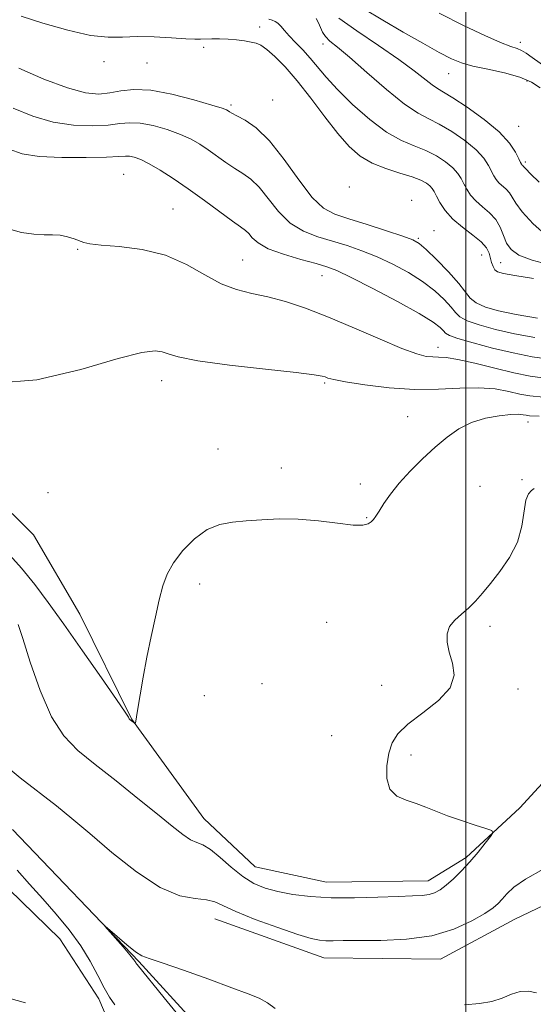
# Model space of a CAD drawing. Extents: x 2107300 to 2110200, y 357300 to 360200.
# Drawn here: x 2109399 to 2109515, y 358045 to 358269 of the extents above; entities that cross this region are included whole.
import ezdxf

# ---------------------------------------------------------------- set-up
doc = ezdxf.new("R2010")
doc.units = 0
doc.header["$MEASUREMENT"] = 0
doc.linetypes.add('rvrstm', pattern=[117.1, 50, -3.9, 0.5, -3.9, 0.5, -3.9, 0.5, -3.9, 50])
for name, color, linetype, lineweight in [('32000', 7, 'Continuous', 0), ('DTM HARD BREAKLINE', 7, 'Continuous', 0), ('DTM SPOT ELEVATION', 2, 'Continuous', 13), ('INDEX CONTOUR', 41, 'Continuous', 13), ('INTERMEDIATE CONTOUR', 44, 'Continuous', 0), ('STREAM - RIVER SINGLE LINE', 142, 'rvrstm', 0)]:
    doc.layers.add(name, color=color, linetype=linetype, lineweight=lineweight)

msp = doc.modelspace()

# ---------------------------------------------------------------- linework, layer by layer
at = {"layer": '32000', "flags": 128}
msp.add_lwpolyline([(2109500, 360000), (2109500, 357500)], dxfattribs=at)
at = {"layer": 'DTM HARD BREAKLINE'}
for points in [[(2109443.02, 358064.83, 943.21), (2109467.78, 358056, 943.21), (2109494.27, 358055.69, 943.21), (2109511.15, 358064.77, 943.08), (2109534.48, 358075.94, 943.15), (2109568.8, 358080.57, 942.22), (2109588.95, 358087.06, 941.04), (2109604.62, 358095.72, 940.9), (2109611.94, 358110.36, 940.54), (2109619.62, 358129.04, 939.83), (2109624.02, 358151.54, 939.08), (2109628.16, 358180.09, 939.04), (2109636.2, 358202.82, 939.34), (2109650.39, 358217.53, 938.54), (2109670.09, 358228.26, 937.65), (2109691.23, 358235.57, 937.42), (2109709.64, 358234.97, 937.38), (2109725.73, 358223.82, 936.74), (2109743.52, 358206.02, 936.57)], [(2109382.4, 358171.32, 949.43), (2109401.82, 358152.12, 949.53), (2109412.33, 358134.04, 949.03), (2109424.12, 358110.31, 948.06), (2109440.54, 358087.65, 946.89), (2109452.19, 358076.66, 947.07), (2109468.4, 358073.2, 946.84), (2109491.45, 358073.45, 946.66), (2109500.08, 358078.8, 946.28), (2109512.29, 358090.06, 945.75), (2109536.06, 358115.99, 944.9)], [(2109062.22, 358135.04, 951.63), (2109073.16, 358127.82, 951.88), (2109089.12, 358123.98, 951.88), (2109104.94, 358130.06, 951.17), (2109116.22, 358140.97, 950.15), (2109131.89, 358152.89, 950.11), (2109138.94, 358155.17, 950.11), (2109156.18, 358153.89, 949.68), (2109172.47, 358148.58, 949.2), (2109178.77, 358134.35, 949.82), (2109191.13, 358131.09, 949.82), (2109213.1, 358129.2, 949.57), (2109243.11, 358126.91, 949.12), (2109252.33, 358124.73, 949.1), (2109270.97, 358120.26, 948.79), (2109280.25, 358112.44, 948.21), (2109300.21, 358089.86, 947.4), (2109314.15, 358072.9, 946.75), (2109338.62, 358061.27, 946.46), (2109376.93, 358052.22, 944.72), (2109400.04, 358045.79, 944.64)], [(2109393.18, 358074.49, 945.31), (2109407.82, 358060.31, 944.96), (2109416.66, 358046.69, 944.42), (2109419.63, 358039.71, 944.83), (2109419.1, 358032.99, 948.04), (2109426.82, 358024.08, 949.24), (2109431.05, 358013.91, 950.66), (2109435.86, 358006.49, 952.08), (2109446.86, 357990.75, 952.99), (2109458.28, 357978.22, 953.01), (2109466.5, 357965.35, 953.01), (2109480.94, 357955.75, 952.58), (2109499.2, 357945.89, 951.3), (2109514.79, 357941.94, 950.47), (2109529.87, 357943.79, 949.44), (2109549.35, 357947.05, 946.95), (2109561.63, 357953.59, 945.55), (2109570.99, 357962.23, 944.53), (2109571.02, 357973.67, 942.3), (2109565.62, 357992.67, 940.93)]]:
    msp.add_polyline3d(points, dxfattribs=at)
at = {"layer": 'DTM SPOT ELEVATION'}
for p in [(2109453.18, 358267.46, 962.9), (2109440.48, 358262.87, 961.3), (2109467.59, 358263.62, 965.5), (2109512.4, 358263.97, 972.5), (2109417.84, 358259.55, 960.1), (2109427.58, 358259.28, 959.2), (2109496.13, 358256.89, 969.2), (2109513.93, 358255.2, 969.6), (2109446.69, 358249.74, 958.3), (2109456.18, 358250.86, 959.2), (2109512.04, 358244.87, 968.9), (2109513.54, 358236.78, 968.3), (2109422.32, 358233.98, 952.9), (2109473.55, 358231.11, 960.3), (2109487.69, 358228.06, 960.4), (2109433.55, 358226.13, 952.8), (2109492.8, 358221.22, 960.8), (2109489.23, 358219.47, 958.2), (2109411.88, 358216.97, 951.9), (2109449.35, 358214.5, 952.85), (2109503.65, 358215.65, 961.1), (2109507.93, 358213.92, 963.1), (2109467.33, 358210.96, 953.2), (2109493.73, 358194.71, 952.6), (2109430.98, 358187.09, 949.4), (2109467.98, 358186.6, 949.8), (2109486.82, 358178.91, 948.66), (2109514.17, 358177.69, 947.36), (2109443.72, 358171.55, 948.6), (2109458.11, 358167.3, 948.43), (2109512.8, 358164.6, 947.02), (2109476.07, 358163.62, 948.4), (2109503.25, 358163.1, 947.02), (2109405.14, 358161.68, 949.9), (2109477.51, 358155.95, 948.1), (2109439.56, 358140.89, 947.5), (2109468.41, 358132.21, 947.06), (2109505.5, 358131.31, 945.6), (2109453.74, 358118.26, 946.9), (2109480.92, 358117.93, 946.6), (2109440.66, 358115.54, 947.1), (2109511.89, 358117.05, 945.6), (2109469.57, 358106.44, 946.95), (2109487.55, 358102.1, 945.6)]:
    msp.add_point(p, dxfattribs=at)
at = {"layer": 'INDEX CONTOUR'}
for points in [[(2109476.877, 358271.616, 970), (2109481.149, 358269.021, 970), (2109485.764, 358266.312, 970), (2109490.226, 358263.764, 970), (2109493.998, 358261.671, 970), (2109496.762, 358260.233, 970), (2109499.058, 358259.284, 970), (2109501.642, 358258.564, 970), (2109505.034, 358257.85, 970), (2109508.806, 358257.044, 970), (2109512.292, 358256.085, 970), (2109514.972, 358254.928, 970), (2109516.906, 358253.602, 970)], [(2109393.227, 358186.558, 950), (2109402.594, 358187.305, 950), (2109412.559, 358189.673, 950), (2109421.037, 358192.146, 950), (2109426.473, 358193.529, 950), (2109429.442, 358193.904, 950), (2109431.051, 358193.673, 950), (2109432.418, 358193.173, 950), (2109434.721, 358192.489, 950), (2109439.149, 358191.639, 950), (2109446.316, 358190.669, 950), (2109454.531, 358189.714, 950), (2109461.525, 358188.935, 950), (2109465.606, 358188.444, 950), (2109467.388, 358188.161, 950), (2109468.057, 358187.957, 950), (2109468.71, 358187.713, 950), (2109470.061, 358187.36, 950), (2109472.732, 358186.839, 950), (2109477.104, 358186.143, 950), (2109482.598, 358185.477, 950), (2109488.395, 358185.096, 950), (2109493.808, 358185.157, 950), (2109498.674, 358185.413, 950), (2109502.964, 358185.518, 950), (2109506.657, 358185.222, 950), (2109509.767, 358184.662, 950), (2109512.317, 358184.072, 950), (2109514.557, 358183.635, 950), (2109517.648, 358183.326, 950)]]:
    msp.add_polyline3d(points, dxfattribs=at)
at = {"layer": 'INTERMEDIATE CONTOUR'}
for points in [[(2109399.011, 358269.921, 962), (2109403.994, 358268.323, 962), (2109409.614, 358266.724, 962), (2109414.806, 358265.558, 962), (2109418.812, 358265.124, 962), (2109422.088, 358265.17, 962), (2109425.399, 358265.308, 962), (2109429.256, 358265.238, 962), (2109433.174, 358265.018, 962), (2109436.417, 358264.798, 962), (2109438.475, 358264.69, 962), (2109439.75, 358264.681, 962), (2109442.329, 358264.766, 962), (2109444.104, 358264.773, 962), (2109446.036, 358264.704, 962), (2109447.97, 358264.533, 962), (2109449.761, 358264.297, 962), (2109451.264, 358264.045, 962), (2109452.418, 358263.779, 962), (2109453.483, 358263.302, 962), (2109454.8, 358262.369, 962), (2109456.639, 358260.764, 962), (2109458.986, 358258.399, 962), (2109461.753, 358255.214, 962), (2109464.825, 358251.266, 962), (2109467.968, 358247.069, 962), (2109470.92, 358243.253, 962), (2109473.518, 358240.304, 962), (2109476.002, 358238.138, 962), (2109478.713, 358236.53, 962), (2109481.851, 358235.274, 962), (2109485.058, 358234.263, 962), (2109487.839, 358233.411, 962), (2109489.816, 358232.646, 962), (2109491.088, 358231.954, 962), (2109491.874, 358231.337, 962), (2109492.388, 358230.763, 962), (2109492.819, 358230.063, 962), (2109493.349, 358229.04, 962), (2109494.15, 358227.559, 962), (2109495.345, 358225.754, 962), (2109497.048, 358223.826, 962), (2109499.266, 358221.95, 962), (2109501.599, 358220.2, 962), (2109503.54, 358218.624, 962), (2109504.718, 358217.253, 962), (2109505.305, 358216.046, 962), (2109505.88, 358213.921, 962), (2109506.207, 358213.019, 962), (2109506.619, 358212.315, 962), (2109507.24, 358211.841, 962), (2109508.567, 358211.462, 962), (2109511.185, 358211.002, 962), (2109515.396, 358210.34, 962)], [(2109471.173, 358269.487, 968), (2109475.243, 358266.575, 968), (2109480.157, 358263.266, 968), (2109484.803, 358260.1, 968), (2109488.304, 358257.523, 968), (2109492.366, 358254.281, 968), (2109493.581, 358253.461, 968), (2109494.943, 358252.678, 968), (2109497.077, 358251.39, 968), (2109500.358, 358249.224, 968), (2109504.15, 358246.481, 968), (2109507.564, 358243.628, 968), (2109509.914, 358241.075, 968), (2109511.31, 358238.996, 968), (2109512.068, 358237.507, 968), (2109512.465, 358236.666, 968), (2109512.655, 358236.296, 968), (2109512.755, 358236.163, 968), (2109512.974, 358235.977, 968), (2109513.073, 358235.87, 968), (2109513.196, 358235.694, 968), (2109513.623, 358235.206, 968), (2109514.696, 358234.109, 968), (2109516.643, 358232.21, 968)], [(2109493.985, 358270.606, 972), (2109499.639, 358267.742, 972), (2109504.35, 358265.514, 972), (2109507.917, 358263.959, 972), (2109510.247, 358263.054, 972), (2109511.686, 358262.55, 972), (2109512.685, 358262.143, 972), (2109513.69, 358261.545, 972), (2109515.106, 358260.549, 972), (2109520.56, 358256.653, 972)], [(2109455.288, 358269.231, 964), (2109456.031, 358268.989, 964), (2109456.712, 358268.736, 964), (2109457.359, 358268.329, 964), (2109458.023, 358267.649, 964), (2109458.821, 358266.685, 964), (2109459.89, 358265.45, 964), (2109461.317, 358263.963, 964), (2109462.973, 358262.265, 964), (2109464.68, 358260.401, 964), (2109468.277, 358256.049, 964), (2109470.841, 358253.23, 964), (2109474.272, 358249.868, 964), (2109478.184, 358246.444, 964), (2109482.033, 358243.568, 964), (2109485.396, 358241.669, 964), (2109488.308, 358240.443, 964), (2109490.919, 358239.404, 964), (2109493.33, 358238.172, 964), (2109495.442, 358236.797, 964), (2109497.104, 358235.434, 964), (2109498.23, 358234.2, 964), (2109498.983, 358233.041, 964), (2109499.588, 358231.862, 964), (2109500.255, 358230.594, 964), (2109501.115, 358229.268, 964), (2109502.283, 358227.938, 964), (2109503.803, 358226.634, 964), (2109505.429, 358225.269, 964), (2109506.847, 358223.73, 964), (2109507.837, 358221.956, 964), (2109508.56, 358220.1, 964), (2109509.275, 358218.366, 964), (2109510.28, 358216.905, 964), (2109512.04, 358215.65, 964), (2109515.063, 358214.484, 964), (2109519.621, 358213.312, 964)], [(2109466.045, 358269.378, 966), (2109466.558, 358268.417, 966), (2109467.001, 358267.364, 966), (2109467.496, 358266.288, 966), (2109468.165, 358265.262, 966), (2109469.173, 358264.264, 966), (2109470.855, 358262.877, 966), (2109473.586, 358260.59, 966), (2109477.531, 358257.138, 966), (2109482, 358253.257, 966), (2109486.092, 358249.933, 966), (2109489.161, 358247.864, 966), (2109491.584, 358246.598, 966), (2109493.998, 358245.397, 966), (2109496.844, 358243.698, 966), (2109499.796, 358241.639, 966), (2109502.334, 358239.531, 966), (2109504.072, 358237.637, 966), (2109505.147, 358236.019, 966), (2109506.36, 358233.63, 966), (2109506.885, 358232.782, 966), (2109507.519, 358232.051, 966), (2109509.202, 358230.623, 966), (2109509.96, 358229.8, 966), (2109510.548, 358228.796, 966), (2109511.342, 358227.414, 966), (2109512.83, 358225.432, 966), (2109515.338, 358222.765, 966), (2109518.545, 358219.885, 966)], [(2109398.502, 358258.097, 958), (2109404.2, 358255.64, 958), (2109409.561, 358253.606, 958), (2109413.636, 358252.508, 958), (2109416.665, 358252.221, 958), (2109419.183, 358252.466, 958), (2109421.704, 358252.943, 958), (2109424.662, 358253.292, 958), (2109428.466, 358253.133, 958), (2109433.278, 358252.234, 958), (2109438.258, 358250.937, 958), (2109442.316, 358249.728, 958), (2109444.655, 358248.982, 958), (2109445.66, 358248.61, 958), (2109446.011, 358248.412, 958), (2109446.317, 358248.204, 958), (2109446.905, 358247.86, 958), (2109448.035, 358247.274, 958), (2109449.895, 358246.286, 958), (2109452.404, 358244.539, 958), (2109455.412, 358241.623, 958), (2109458.739, 358237.388, 958), (2109462.085, 358232.717, 958), (2109465.123, 358228.75, 958), (2109467.685, 358226.311, 958), (2109470.242, 358224.951, 958), (2109473.429, 358223.907, 958), (2109477.605, 358222.595, 958), (2109482.038, 358221.165, 958), (2109485.724, 358219.948, 958), (2109487.979, 358219.129, 958), (2109489.422, 358218.302, 958), (2109490.991, 358216.914, 958), (2109493.353, 358214.61, 958), (2109496.068, 358211.828, 958), (2109498.425, 358209.205, 958), (2109501.031, 358205.825, 958), (2109502.353, 358204.759, 958), (2109504.452, 358203.835, 958), (2109507.466, 358202.977, 958), (2109511.43, 358202.136, 958), (2109516.282, 358201.29, 958)], [(2109397.195, 358249.039, 956), (2109401.696, 358247.175, 956), (2109406.334, 358245.835, 956), (2109410.951, 358245.156, 956), (2109415.225, 358245.006, 956), (2109418.797, 358245.188, 956), (2109421.467, 358245.498, 956), (2109423.683, 358245.718, 956), (2109426.056, 358245.622, 956), (2109429.009, 358245.058, 956), (2109432.23, 358244.143, 956), (2109435.224, 358243.068, 956), (2109437.627, 358241.974, 956), (2109439.612, 358240.831, 956), (2109441.484, 358239.56, 956), (2109445.534, 358236.655, 956), (2109447.531, 358235.313, 956), (2109449.383, 358234.169, 956), (2109451.181, 358232.902, 956), (2109453.058, 358231.09, 956), (2109457.478, 358225.555, 956), (2109460.142, 358222.923, 956), (2109463.146, 358221.062, 956), (2109466.384, 358219.803, 956), (2109469.718, 358218.812, 956), (2109473.044, 358217.801, 956), (2109476.4, 358216.644, 956), (2109479.859, 358215.259, 956), (2109483.445, 358213.589, 956), (2109486.974, 358211.687, 956), (2109490.214, 358209.631, 956), (2109492.961, 358207.518, 956), (2109495.136, 358205.523, 956), (2109496.686, 358203.836, 956), (2109497.681, 358202.582, 956), (2109498.663, 358201.618, 956), (2109500.293, 358200.731, 956), (2109503.062, 358199.761, 956), (2109506.779, 358198.746, 956), (2109511.083, 358197.774, 956), (2109515.682, 358196.922, 956)], [(2109396.324, 358239.677, 954), (2109399.246, 358238.672, 954), (2109403.108, 358238.064, 954), (2109408.266, 358237.804, 954), (2109413.785, 358237.791, 954), (2109418.41, 358237.911, 954), (2109421.229, 358238.053, 954), (2109422.705, 358238.143, 954), (2109423.646, 358238.111, 954), (2109424.739, 358237.881, 954), (2109426.202, 358237.35, 954), (2109428.132, 358236.407, 954), (2109430.6, 358234.967, 954), (2109433.564, 358233.052, 954), (2109436.957, 358230.709, 954), (2109440.636, 358228.049, 954), (2109447.026, 358223.352, 954), (2109448.87, 358222.052, 954), (2109449.957, 358221.264, 954), (2109450.704, 358220.557, 954), (2109451.531, 358219.589, 954), (2109452.872, 358218.394, 954), (2109455.16, 358217.095, 954), (2109458.607, 358215.813, 954), (2109462.526, 358214.654, 954), (2109466.007, 358213.718, 954), (2109468.483, 358213.007, 954), (2109470.761, 358212.123, 954), (2109473.995, 358210.569, 954), (2109478.91, 358208.049, 954), (2109484.526, 358205.071, 954), (2109489.436, 358202.347, 954), (2109492.57, 358200.426, 954), (2109494.203, 358199.218, 954), (2109494.947, 358198.468, 954), (2109495.424, 358197.934, 954), (2109496.294, 358197.41, 954), (2109498.232, 358196.703, 954), (2109501.671, 358195.687, 954), (2109506.092, 358194.515, 954), (2109510.735, 358193.412, 954), (2109515.082, 358192.554, 954), (2109519.565, 358191.931, 954)], [(2109395.628, 358221.72, 952), (2109399.118, 358220.807, 952), (2109401.951, 358220.38, 952), (2109404.239, 358220.258, 952), (2109406.153, 358220.246, 952), (2109407.876, 358220.147, 952), (2109409.539, 358219.82, 952), (2109411.062, 358219.349, 952), (2109413.304, 358218.501, 952), (2109414.665, 358218.205, 952), (2109417.17, 358217.928, 952), (2109421.319, 358217.572, 952), (2109426.498, 358216.887, 952), (2109431.816, 358215.585, 952), (2109436.557, 358213.526, 952), (2109440.716, 358211.166, 952), (2109444.464, 358209.109, 952), (2109447.977, 358207.789, 952), (2109451.452, 358206.951, 952), (2109455.092, 358206.168, 952), (2109459.091, 358205.075, 952), (2109463.618, 358203.548, 952), (2109468.832, 358201.524, 952), (2109474.721, 358199.038, 952), (2109480.576, 358196.502, 952), (2109485.514, 358194.426, 952), (2109488.895, 358193.187, 952), (2109491.036, 358192.636, 952), (2109492.499, 358192.491, 952), (2109493.835, 358192.482, 952), (2109495.568, 358192.376, 952), (2109498.215, 358191.953, 952), (2109502.073, 358191.078, 952), (2109506.57, 358189.963, 952), (2109510.913, 358188.908, 952), (2109514.638, 358188.143, 952), (2109518.584, 358187.635, 952)], [(2109395.789, 358148.228, 948), (2109399.15, 358144.52, 948), (2109402.167, 358140.817, 948), (2109405.207, 358136.748, 948), (2109408.734, 358131.8, 948), (2109412.985, 358125.761, 948), (2109417.284, 358119.619, 948), (2109420.727, 358114.657, 948), (2109422.658, 358111.815, 948), (2109423.416, 358110.638, 948), (2109423.59, 358110.323, 948), (2109423.675, 358110.193, 948), (2109423.795, 358110.076, 948), (2109424.908, 358109.201, 948), (2109424.965, 358109.227, 948), (2109424.994, 358109.396, 948), (2109425.048, 358109.792, 948), (2109425.195, 358110.744, 948), (2109425.504, 358112.644, 948), (2109426.028, 358115.747, 948), (2109426.742, 358119.778, 948), (2109427.602, 358124.326, 948), (2109428.556, 358128.993, 948), (2109429.523, 358133.438, 948), (2109430.414, 358137.332, 948), (2109431.209, 358140.469, 948), (2109432.166, 358143.132, 948), (2109433.611, 358145.727, 948), (2109435.766, 358148.515, 948), (2109438.427, 358151.182, 948), (2109441.288, 358153.269, 948), (2109444.12, 358154.458, 948), (2109447.017, 358154.99, 948), (2109450.154, 358155.245, 948), (2109453.675, 358155.511, 948), (2109457.601, 358155.705, 948), (2109461.923, 358155.65, 948), (2109466.53, 358155.249, 948), (2109470.902, 358154.71, 948), (2109474.419, 358154.32, 948), (2109476.639, 358154.295, 948), (2109477.847, 358154.574, 948), (2109478.508, 358155.023, 948), (2109479.032, 358155.563, 948), (2109479.605, 358156.322, 948), (2109480.359, 358157.48, 948), (2109481.416, 358159.169, 948), (2109482.882, 358161.325, 948), (2109484.853, 358163.839, 948), (2109487.364, 358166.584, 948), (2109490.195, 358169.37, 948), (2109493.064, 358171.992, 948), (2109495.77, 358174.271, 948), (2109498.45, 358176.145, 948), (2109501.321, 358177.58, 948), (2109504.49, 358178.56, 948), (2109507.609, 358179.147, 948), (2109510.219, 358179.421, 948), (2109511.983, 358179.467, 948), (2109513.057, 358179.374, 948), (2109513.721, 358179.237, 948), (2109514.476, 358179.126, 948), (2109516.712, 358179.017, 948)], [(2109398.388, 358131.684, 946), (2109399.42, 358128.545, 946), (2109401.117, 358123.177, 946), (2109403.35, 358116.729, 946), (2109405.918, 358110.756, 946), (2109408.701, 358106.393, 946), (2109411.907, 358103.104, 946), (2109415.828, 358099.935, 946), (2109420.577, 358096.193, 946), (2109425.564, 358092.22, 946), (2109430.02, 358088.62, 946), (2109433.36, 358085.875, 946), (2109435.732, 358083.983, 946), (2109437.469, 358082.821, 946), (2109438.895, 358082.198, 946), (2109440.313, 358081.648, 946), (2109442.022, 358080.636, 946), (2109444.227, 358078.81, 946), (2109446.763, 358076.553, 946), (2109449.374, 358074.431, 946), (2109451.885, 358072.881, 946), (2109454.455, 358071.824, 946), (2109457.325, 358071.055, 946), (2109460.71, 358070.414, 946), (2109464.713, 358069.924, 946), (2109469.41, 358069.654, 946), (2109474.736, 358069.64, 946), (2109480.071, 358069.784, 946), (2109484.656, 358069.953, 946), (2109487.927, 358070.056, 946), (2109490.119, 358070.158, 946), (2109491.66, 358070.362, 946), (2109492.94, 358070.767, 946), (2109494.181, 358071.456, 946), (2109495.561, 358072.504, 946), (2109497.21, 358073.96, 946), (2109499.053, 358075.761, 946), (2109500.968, 358077.815, 946), (2109502.818, 358079.992, 946), (2109504.43, 358082.011, 946), (2109505.617, 358083.553, 946), (2109506.188, 358084.417, 946), (2109505.923, 358084.884, 946), (2109504.596, 358085.356, 946), (2109502.122, 358086.139, 946), (2109499.001, 358087.164, 946), (2109495.872, 358088.269, 946), (2109493.226, 358089.313, 946), (2109490.937, 358090.25, 946), (2109488.73, 358091.054, 946), (2109486.438, 358091.772, 946), (2109484.331, 358092.723, 946), (2109482.789, 358094.297, 946), (2109482.087, 358096.73, 946), (2109482.082, 358099.631, 946), (2109482.527, 358102.459, 946), (2109483.278, 358104.817, 946), (2109484.607, 358106.909, 946), (2109486.886, 358109.086, 946), (2109490.241, 358111.613, 946), (2109493.797, 358114.416, 946), (2109496.429, 358117.333, 946), (2109497.335, 358120.215, 946), (2109497.005, 358122.957, 946), (2109496.252, 358125.465, 946), (2109495.768, 358127.666, 946), (2109495.767, 358129.578, 946), (2109496.341, 358131.239, 946), (2109497.518, 358132.703, 946), (2109499.074, 358134.074, 946), (2109500.715, 358135.472, 946), (2109502.239, 358137.018, 946), (2109503.788, 358138.84, 946), (2109505.59, 358141.069, 946), (2109507.761, 358143.793, 946), (2109509.957, 358146.944, 946), (2109511.72, 358150.415, 946), (2109512.733, 358154.033, 946), (2109513.647, 358159.944, 946), (2109514.235, 358161.426, 946), (2109514.93, 358162.158, 946), (2109515.56, 358162.647, 946)], [(2109394.155, 358100.747, 944), (2109398.797, 358096.916, 944), (2109407.062, 358090.492, 944), (2109410.581, 358087.65, 944), (2109414.612, 358084.254, 944), (2109419.664, 358079.946, 944), (2109425.234, 358075.499, 944), (2109430.568, 358071.968, 944), (2109435.042, 358070.106, 944), (2109438.558, 358069.44, 944), (2109441.15, 358069.196, 944), (2109443.001, 358068.717, 944), (2109447.777, 358066.494, 944), (2109452.213, 358064.726, 944), (2109457.324, 358062.864, 944), (2109461.861, 358061.318, 944), (2109464.902, 358060.394, 944), (2109466.802, 358059.982, 944), (2109468.242, 358059.866, 944), (2109469.867, 358059.861, 944), (2109472.198, 358059.892, 944), (2109480.707, 358059.938, 944), (2109486.517, 358060.203, 944), (2109492.297, 358061.004, 944), (2109497.32, 358062.507, 944), (2109501.361, 358064.364, 944), (2109504.324, 358066.094, 944), (2109506.202, 358067.351, 944), (2109507.359, 358068.311, 944), (2109508.25, 358069.283, 944), (2109509.318, 358070.521, 944), (2109510.959, 358072.06, 944), (2109513.561, 358073.883, 944), (2109521.591, 358078.379, 944)], [(2109420.334, 358045.316, 944), (2109419.137, 358047.031, 944), (2109417.876, 358049.168, 944), (2109416.438, 358051.945, 944), (2109414.706, 358055.217, 944), (2109412.564, 358058.747, 944), (2109409.948, 358062.33, 944), (2109407.006, 358065.885, 944), (2109403.935, 358069.364, 944), (2109400.92, 358072.719, 944), (2109398.096, 358075.916, 944)], [(2109435.584, 358041.899, 942), (2109431.487, 358046.887, 942), (2109425.376, 358054.454, 942), (2109425.191, 358054.723, 942), (2109425.05, 358054.963, 942), (2109424.645, 358055.515, 942), (2109423.725, 358056.64, 942), (2109422.166, 358058.457, 942), (2109418.045, 358063.18, 942), (2109418.101, 358063.211, 942), (2109420.861, 358060.8, 942), (2109423.035, 358058.946, 942), (2109425, 358057.379, 942), (2109426.446, 358056.468, 942), (2109428.128, 358055.821, 942), (2109431.07, 358054.856, 942), (2109435.894, 358053.174, 942), (2109441.623, 358051.117, 942), (2109446.876, 358049.213, 942), (2109450.609, 358047.843, 942), (2109453.105, 358046.814, 942), (2109454.979, 358045.786, 942), (2109456.739, 358044.514, 942)], [(2109499.682, 358045.284, 942), (2109503.153, 358045.615, 942), (2109505.916, 358046.034, 942), (2109508.301, 358046.817, 942), (2109510.43, 358047.713, 942), (2109512.374, 358048.344, 942), (2109514.216, 358048.424, 942), (2109516.098, 358048.055, 942)]]:
    msp.add_polyline3d(points, dxfattribs=at)
at = {"layer": 'STREAM - RIVER SINGLE LINE'}
msp.add_polyline3d([(2109397.1, 358085.15, 942.38), (2109425.74, 358055.14, 941.85), (2109445.59, 358033.52, 941.47)], dxfattribs=at)

doc.saveas('drawing.dxf')
